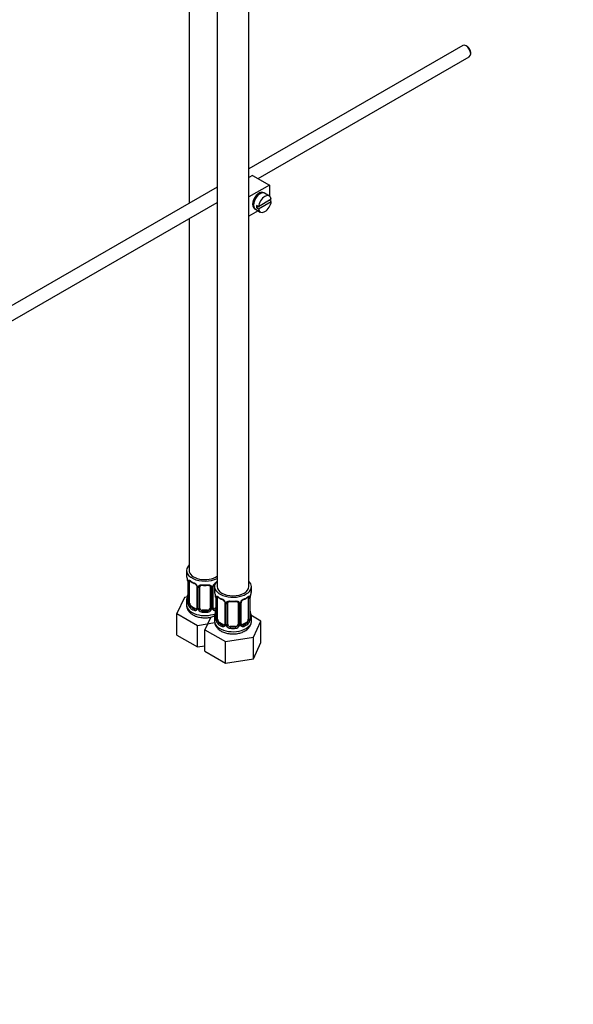
# Model space of a CAD drawing. Units: millimetres. Extents: x 0 to 1478, y 0 to 1758.
# Drawn here: x 210 to 420, y 0 to 373 of the extents above; entities that cross this region are included whole.
import ezdxf
from ezdxf import colors
from ezdxf.entities.mleader import LeaderData, LeaderLine
from ezdxf.math import Vec2, Vec3

# ---------------------------------------------------------------- set-up
doc = ezdxf.new("R2010")
doc.units = ezdxf.units.MM
doc.layers.add('DV5_Défaut', color=7, linetype='Continuous')
doc.layers.add('Défaut', color=7, linetype='Continuous')

# ---------------------------------------------------------------- blocks, each defined once
blk = doc.blocks.new('_DOT')
at = {"color": 0}
blk.add_line((0, 0), (-1, 0), dxfattribs=at)
at = {"color": 0, "const_width": 0.333}
blk.add_lwpolyline([(-0.1665, 0, 1), (0.1665, 0, 1)], format="xyb", close=True, dxfattribs=at)
blk = doc.blocks.new('SE4')
at = {"layer": 'DV5_Défaut', "color": 7, "linetype": 'Continuous'}
for p, q in [((284.6, 404.47), (284.6, 158.33)), ((296.6, 158.33), (296.6, 404.47)), ((273.99, 381.78), (273.99, 303.62)), ((377.66, 363.48), (296.6, 316.67)), ((379.34, 363.11), (378.91, 363.35)), ((300.17, 312.96), (380.16, 359.15)), ((380.68, 360.29), (380.68, 360.78)), ((298.02, 314.2), (296.6, 313.38)), ((298.02, 314.2), (304.39, 310.53)), ((304.39, 310.53), (296.6, 306.03)), ((304.39, 310.53), (304.39, 306.4)), ((284.6, 309.74), (187.48, 253.67)), ((300.41, 306.96), (300.06, 307.17)), ((304.44, 306.37), (302.6, 307.43)), ((190.01, 249.36), (284.6, 303.97)), ((298.06, 303.7), (298.41, 303.5)), ((300.24, 302.33), (299.53, 302.74)), ((300.24, 302.33), (299.53, 301.93)), ((305.14, 305.16), (300.24, 302.33)), ((300.24, 301.52), (305.14, 304.35)), ((305.14, 304.35), (304.43, 304.75)), ((300.18, 300.75), (296.6, 298.68)), ((299.1, 301.37), (300.94, 300.31)), ((299.53, 301.93), (300.24, 301.52)), ((273.99, 297.85), (273.99, 164.46)), ((272.99, 164.46), (272.99, 162.99)), ((273.44, 160.46), (273.44, 152.4)), ((273.47, 160.38), (273.47, 152.31)), ((273.58, 152.16), (273.58, 160.22)), ((274.19, 152.07), (274.19, 160.13)), ((276.94, 158.35), (276.94, 150.29)), ((277.18, 158.14), (277.18, 150.08)), ((277.45, 150.02), (277.45, 158.08)), ((277.99, 150.2), (277.99, 158.26)), ((281.99, 158.26), (281.99, 150.2)), ((282.53, 158.08), (282.53, 150.02)), ((282.8, 150.08), (282.8, 158.14)), ((283.04, 150.29), (283.04, 158.35)), ((283.6, 158.33), (283.6, 156.86)), ((297.6, 156.86), (297.6, 158.33)), ((272.23, 154.24), (269.39, 148.12)), ((273.36, 154.41), (272.23, 154.24)), ((284.05, 154.34), (284.05, 146.27)), ((284.07, 154.25), (284.07, 146.19)), ((284.19, 146.03), (284.19, 154.1)), ((284.8, 145.94), (284.8, 154.01)), ((296.4, 154.01), (296.4, 145.94)), ((297.01, 154.1), (297.01, 146.03)), ((297.12, 146.19), (297.12, 154.25)), ((297.15, 146.27), (297.15, 154.34)), ((272.99, 152.64), (272.99, 151.39)), ((274.9, 150.84), (274.67, 150.71)), ((276.31, 150.02), (274.9, 150.84)), ((276.31, 150.02), (276.08, 149.89)), ((278.99, 149.38), (278.99, 149.2)), ((280.99, 149.38), (278.99, 149.38)), ((280.99, 149.38), (280.99, 149.2)), ((284.05, 150.24), (283.67, 150.02)), ((283.67, 150.02), (283.9, 149.89)), ((287.54, 152.23), (287.54, 144.17)), ((287.78, 152.02), (287.78, 143.96)), ((288.05, 143.89), (288.05, 151.95)), ((288.6, 144.08), (288.6, 152.14)), ((292.6, 152.14), (292.6, 144.08)), ((293.14, 151.95), (293.14, 143.89)), ((293.41, 143.96), (293.41, 152.02)), ((293.65, 144.17), (293.65, 152.23)), ((269.39, 148.12), (277.15, 143.64)), ((269.39, 139.96), (269.39, 148.12)), ((282.2, 146.74), (280, 142)), ((283.6, 146.51), (283.6, 145.27)), ((301.19, 145.28), (297.43, 147.45)), ((297.6, 145.27), (297.6, 146.51)), ((277.15, 143.64), (283.7, 144.66)), ((277.15, 135.48), (277.15, 143.64)), ((280, 142), (287.76, 137.52)), ((280, 133.83), (280, 142)), ((285.51, 144.72), (285.28, 144.59)), ((286.92, 143.9), (285.51, 144.72)), ((286.92, 143.9), (286.69, 143.77)), ((289.6, 143.26), (289.6, 143.07)), ((291.6, 143.26), (289.6, 143.26)), ((291.6, 143.26), (291.6, 143.07)), ((295.69, 144.72), (294.27, 143.9)), ((294.27, 143.9), (294.5, 143.77)), ((295.69, 144.72), (295.92, 144.59)), ((298.35, 139.16), (301.19, 145.28)), ((301.19, 137.11), (301.19, 145.28)), ((269.39, 139.96), (277.15, 135.48)), ((287.76, 137.52), (298.35, 139.16)), ((298.35, 130.99), (298.35, 139.16)), ((277.15, 135.48), (280, 135.92)), ((287.76, 129.35), (287.76, 137.52)), ((298.35, 130.99), (301.19, 137.11)), ((280, 133.83), (287.76, 129.35)), ((287.76, 129.35), (298.35, 130.99))]:
    blk.add_line(p, q, dxfattribs=at)
for centre, radius, start, end in [((258.82, 158.18), 14.86, 10.7478, 16.3941), ((271.11, 160.49), 2.33, 359.3775, 10.5559), ((269.91, 160.34), 3.55, 0.6583, 9.9884), ((274.69, 160.26), 1.11, 160.4927, 182.2972), ((278.47, 165.68), 6.64, 232.4408, 247.489), ((274.87, 157.43), 2.5, 29.8198, 66.9998), ((275.22, 157.85), 1.84, 27.947, 67.1457), ((276.01, 158.12), 1.16, 1.0203, 28.275), ((278.23, 158.09), 0.785, 144.9712, 180.8641), ((279.99, 170.68), 11.9, 265.0102, 274.9898), ((281.75, 158.09), 0.785, 359.1311, 35.0336), ((283.97, 158.12), 1.16, 151.7186, 178.9861), ((285.11, 157.43), 2.5, 113.0004, 150.18), ((283.69, 158.37), 0.648, 148.3594, 180.9138), ((284.76, 157.86), 1.83, 112.9151, 152.3056), ((258.82, 157.44), 14.86, 343.6059, 349.2522), ((271.03, 155.15), 2.41, 349.2702, 0.3374), ((269.42, 152.06), 14.86, 10.7478, 16.3941), ((281.71, 154.37), 2.33, 359.3775, 10.5559), ((280.52, 154.21), 3.55, 0.6583, 9.9884), ((285.29, 154.14), 1.11, 160.4927, 182.2972), ((289.08, 159.56), 6.64, 232.4408, 247.489), ((285.48, 151.31), 2.5, 29.8198, 66.9998), ((285.82, 151.72), 1.84, 27.947, 67.1457), ((295.71, 151.31), 2.5, 113.0004, 150.18), ((295.37, 151.73), 1.83, 112.9151, 152.3056), ((292.09, 159.61), 6.7, 292.5802, 307.49), ((295.9, 154.14), 1.1, 357.6841, 19.526), ((300.67, 154.21), 3.55, 170.0079, 179.3454), ((299.56, 154.35), 2.41, 169.272, 180.3383), ((311.77, 152.06), 14.86, 163.606, 169.2521), ((272.44, 152.35), 0.997, 345.7484, 2.7837), ((272.18, 152.27), 1.29, 343.3385, 1.8084), ((276.48, 152.18), 2.89, 180.5093, 191.9483), ((275.93, 151.93), 2.32, 188.7542, 226.8152), ((276.29, 150.24), 0.972, 242.8666, 320.2121), ((276.37, 150.58), 0.746, 247.8303, 300.1079), ((276.4, 150.07), 0.779, 325.2937, 1.0277), ((278.55, 150.03), 1.1, 180.837, 209.4908), ((279.08, 150.36), 1.72, 210.2871, 265.0453), ((279.17, 150.39), 1.21, 206.8319, 261.5389), ((280.82, 150.39), 1.2, 278.249, 333.3802), ((280.9, 150.36), 1.72, 274.9548, 329.7127), ((281.43, 150.03), 1.1, 330.5042, 359.168), ((283.58, 150.07), 0.779, 178.9659, 214.7127), ((283.69, 150.24), 0.972, 219.7872, 297.134), ((283.31, 150.24), 0.262, 167.6462, 222.0579), ((283.61, 150.57), 0.735, 240.2132, 292.8078), ((286.62, 152), 1.16, 1.0203, 28.275), ((288.84, 151.97), 0.785, 144.9712, 180.8641), ((290.6, 164.56), 11.9, 265.0102, 274.9898), ((292.35, 151.97), 0.785, 359.1311, 35.0336), ((294.57, 152), 1.16, 151.7186, 178.9861), ((294.3, 152.24), 0.648, 148.3594, 180.9138), ((269.42, 151.32), 14.86, 343.6059, 349.2522), ((281.64, 149.02), 2.41, 349.2702, 0.3374), ((283.05, 146.23), 0.997, 345.7484, 2.7837), ((282.78, 146.15), 1.29, 343.3385, 1.8084), ((287.08, 146.06), 2.89, 180.5093, 191.9483), ((294.11, 146.06), 2.89, 348.0493, 359.4931), ((298.41, 146.15), 1.29, 178.1771, 196.676), ((299.54, 149.01), 2.39, 179.4415, 190.7956), ((298.09, 146.22), 0.943, 176.3931, 194.4315), ((311.77, 151.32), 14.86, 190.7479, 196.394), ((286.54, 145.81), 2.32, 188.7542, 226.8152), ((286.9, 144.12), 0.972, 242.8666, 320.2121), ((286.97, 144.46), 0.746, 247.8303, 300.1079), ((287, 143.94), 0.779, 325.2937, 1.0277), ((289.15, 143.91), 1.1, 180.837, 209.4908), ((289.68, 144.24), 1.72, 210.2871, 265.0453), ((289.77, 144.27), 1.21, 206.8319, 261.5389), ((291.42, 144.26), 1.2, 278.249, 333.3802), ((291.51, 144.24), 1.72, 274.9548, 329.7127), ((292.04, 143.91), 1.1, 330.5042, 359.168), ((294.19, 143.94), 0.779, 178.9659, 214.7127), ((294.3, 144.12), 0.972, 219.7872, 297.134), ((293.92, 144.12), 0.262, 167.6462, 222.0579), ((294.22, 144.45), 0.735, 240.2132, 292.8078), ((294.65, 145.81), 2.32, 313.1842, 351.2464)]:
    blk.add_arc(centre, radius, start, end, dxfattribs=at)
for centre, major_axis, ratio, start_param, end_param in [((378.91, 361.31), (-1.25, 2.17), 0.57735, 3.141593, 6.283185), ((379.34, 361.56), (0.95, -1.65), 0.57735, 0.785398, 2.356194), ((300.5, 304.61), (-1.75, -3.03), 0.57735, 3.040405, 6.283185), ((300.85, 304.4), (1.75, 3.03), 0.57735, 0, 3.141593), ((302.69, 303.34), (-1.75, -3.03), 0.57735, 2.499542, 5.35444), ((299.44, 305.22), (1.25, 2.17), 0.57735, 0, 0.141897), ((299.44, 305.22), (1.25, 2.17), 0.57735, 6.141288, 6.283185), ((299.44, 305.22), (1.7, 2.94), 0.57735, -0.389872, -0.267297), ((299.44, 305.22), (1.25, 2.17), 0.57735, 2.999696, 3.28349), ((301.98, 303.75), (-1.75, -3.03), 0.57735, 5.35444, 5.641135), ((302.69, 303.34), (1.75, 3.03), 0.57735, 2.499542, 5.35444), ((299.44, 305.22), (1.7, 2.94), 0.57735, 3.408889, 3.531465), ((300.5, 304.61), (-1.75, -3.03), 0.57735, 0, 0.101188), ((279.99, 164.46), (7, 0), 0.57735, 2.600493, 5.430663), ((279.99, 164.46), (6, 0), 0.57735, 3.141593, 5.587738), ((279.99, 162.99), (7, 0), 0.57735, 3.141593, 3.293694), ((274.01, 160.73), (0.373, -0.146), 0.85055, 3.855675, 5.740852), ((279.99, 162.99), (-7, 0), 0.57735, 0.633297, 0.937499), ((274.67, 160.73), (0.247, 0.314), 0.658162, 2.44473, 3.142153), ((273.84, 160.46), (0.4, 0), 0.57735, 3.121926, 3.513239), ((273.95, 160.31), (0.4, 0), 0.57735, 3.555344, 5.371005), ((274.9, 159.72), (-0.5, 0.866), 0.57735, 0.338885, 0.785398), ((276.08, 159.92), (0.156, 0.368), 0.483207, 2.29088, 3.169727), ((277.21, 158.88), (0.359, 0.176), 0.358003, 3.123342, 4.05706), ((277.34, 158.35), (0.4, 0), 0.57735, 3.139621, 4.298637), ((277.59, 158.29), (0.4, 0), 0.57735, 4.340743, 6.156403), ((277.73, 158.76), (-0.332, 0.222), 0.641506, 1.587428, 3.143916), ((278.99, 158.26), (-1, 0), 0.816497, 6.157057, 6.283185), ((279.99, 162.99), (-7, 0), 0.57735, 1.418695, 1.722897), ((278.99, 159.22), (0.035, 0.398), 0.123712, 2.191761, 3.141502), ((280.99, 159.22), (-0.035, 0.398), 0.123712, 3.141655, 4.091425), ((282.25, 158.76), (0.332, 0.222), 0.641506, 3.147997, 4.695758), ((282.39, 158.29), (-0.4, 0), 0.57735, 0.126783, 1.942443), ((282.64, 158.35), (-0.4, 0), 0.57735, 1.984548, 3.147695), ((282.77, 158.88), (-0.359, 0.176), 0.358003, 2.226125, 3.166366), ((290.6, 158.33), (7, 0), 0.57735, 2.600493, 6.283185), ((290.6, 156.86), (7, 0), 0.57735, 3.141593, 3.293694), ((290.6, 158.33), (6, 0), 0.57735, 3.141593, 6.283185), ((290.6, 158.33), (7, 0), 0.57735, 0, 0.5411), ((290.6, 156.86), (-7, 0), 0.57735, 2.989492, 3.141593), ((279.99, 152.64), (7, 0), 0.57735, 2.989492, 3.293694), ((273.47, 153.21), (0.387, -0.103), 0.80707, 1.846723, 3.352676), ((279.99, 152.96), (6.6, 0), 0.57735, 3.017713, 3.265472), ((273.79, 154.59), (0.395, -0.063), 0.166114, 2.853764, 3.653865), ((284.45, 154.34), (0.4, 0), 0.57735, 3.121926, 3.513239), ((284.55, 154.19), (0.4, 0), 0.57735, 3.555344, 5.371005), ((284.61, 154.61), (0.373, -0.146), 0.85055, 3.855675, 5.740852), ((285.51, 153.6), (-0.5, 0.866), 0.57735, 0.338885, 0.785398), ((290.6, 156.86), (-7, 0), 0.57735, 0.633297, 0.937499), ((285.28, 154.61), (0.247, 0.314), 0.658162, 2.44473, 3.142153), ((286.69, 153.79), (0.156, 0.368), 0.483207, 2.29088, 3.169727), ((294.5, 153.79), (-0.156, 0.368), 0.483207, 3.142094, 3.992305), ((294.5, 153.79), (-0.156, 0.368), 0.483207, 3.121643, 3.142094), ((290.6, 156.86), (7, 0), 0.57735, 5.345686, 5.649888), ((295.92, 154.61), (-0.247, 0.314), 0.658162, 3.14101, 3.838456), ((296.58, 154.61), (-0.373, -0.146), 0.85055, 0.542333, 2.42751), ((295.69, 153.6), (0.5, 0.866), 0.57735, 5.497787, 5.9443), ((296.64, 154.19), (-0.4, 0), 0.57735, 0.912181, 2.727841), ((296.75, 154.34), (-0.4, 0), 0.57735, 2.769946, 3.15136), ((296.8, 154.91), (-0.395, 0.063), 0.166114, 2.853764, 3.182595), ((279.99, 151.39), (7, 0), 0.57735, 3.141593, 5.315311), ((273.47, 152.06), (-0.387, -0.103), 0.80707, 4.573197, 6.072102), ((273.79, 151.98), (0.381, -0.123), 0.86268, 3.136941, 3.728142), ((273.84, 152.4), (0.4, 0), 0.57735, 3.141593, 3.513239), ((273.95, 152.25), (-0.4, 0), 0.57735, 0.413752, 2.229412), ((274.01, 151.68), (-0.392, -0.078), 0.178244, 0.357599, 2.242775), ((274.9, 151.66), (-0.5, 0.866), 0.57735, 0.785398, 1.231911), ((274.9, 151.66), (0.5, -0.866), 0.57735, 4.373504, 5.497787), ((274.67, 150.38), (-0.247, -0.314), 0.658162, 4.015526, 5.586322), ((279.99, 152.64), (-7, 0), 0.57735, 0.633297, 0.937499), ((279.99, 152.96), (-6.6, 0), 0.57735, 0.633297, 0.937499), ((276.08, 149.57), (-0.156, -0.368), 0.483207, 3.861676, 5.432473), ((276.31, 150.84), (-0.5, 0.866), 0.57735, 2.356194, 3.141593), ((277.21, 149.83), (0.333, -0.222), 0.670791, 3.123028, 4.652076), ((277.34, 150.29), (0.4, 0), 0.57735, 3.141593, 4.298637), ((277.59, 150.23), (-0.4, 0), 0.57735, 1.19915, 3.01481), ((277.73, 149.71), (-0.355, -0.185), 0.387288, 0.98259, 2.867767), ((278.99, 150.2), (1, 0), 0.816497, 3.141593, 3.588106), ((278.99, 150.2), (1, 0), 0.816497, 3.588106, 4.712389), ((280.99, 150.2), (1, 0), 0.816497, 4.712389, 5.836672), ((280.99, 150.2), (1, 0), 0.816497, 5.836672, 6.283185), ((282.25, 149.71), (0.355, -0.185), 0.387288, 3.415419, 5.300595), ((282.39, 150.23), (0.4, 0), 0.57735, 3.268375, 5.084035), ((282.64, 150.29), (-0.4, 0), 0.57735, 1.984548, 3.141593), ((282.77, 149.83), (-0.333, -0.222), 0.670791, 1.631109, 3.168524), ((283.67, 150.84), (0.5, 0.866), 0.57735, 3.16559, 3.926991), ((279.99, 152.96), (6.6, 0), 0.57735, -0.937499, -0.90876), ((283.9, 149.57), (0.156, -0.368), 0.483207, 1.728338, 2.421509), ((287.81, 152.76), (0.359, 0.176), 0.358003, 3.123342, 4.05706), ((287.94, 152.23), (0.4, 0), 0.57735, 3.139621, 4.298637), ((288.2, 152.17), (0.4, 0), 0.57735, 4.340743, 6.156403), ((288.33, 152.63), (-0.332, 0.222), 0.641506, 1.587428, 3.143916), ((289.6, 152.14), (-1, 0), 0.816497, 6.157057, 6.283185), ((290.6, 156.86), (-7, 0), 0.57735, 1.418695, 1.722897), ((289.6, 153.1), (0.035, 0.398), 0.123712, 2.191761, 3.141502), ((291.6, 153.1), (-0.035, 0.398), 0.123712, 3.141655, 4.091425), ((292.86, 152.63), (0.332, 0.222), 0.641506, 3.147997, 4.695758), ((292.99, 152.17), (-0.4, 0), 0.57735, 0.126783, 1.942443), ((293.25, 152.23), (-0.4, 0), 0.57735, 1.984548, 3.147695), ((293.38, 152.76), (-0.359, 0.176), 0.358003, 2.226125, 3.166366), ((278.99, 148.87), (-0.035, -0.398), 0.123712, 3.762557, 5.333353), ((279.99, 152.64), (7, 0), 0.57735, 4.560288, 4.86449), ((279.99, 152.96), (-6.6, 0), 0.57735, 1.418695, 1.722897), ((280.99, 148.87), (0.035, -0.398), 0.123712, 0.949832, 2.520628), ((290.6, 146.51), (7, 0), 0.57735, 2.989492, 3.293694), ((284.07, 147.09), (0.387, -0.103), 0.80707, 1.846723, 3.352676), ((284.07, 145.94), (-0.387, -0.103), 0.80707, 4.501306, 6.072102), ((290.6, 146.84), (6.6, 0), 0.57735, 3.017713, 3.265472), ((284.4, 148.47), (0.395, -0.063), 0.166114, 2.853764, 3.653865), ((284.4, 145.86), (0.381, -0.123), 0.86268, 3.136941, 3.728142), ((284.45, 146.27), (0.4, 0), 0.57735, 3.141593, 3.513239), ((284.55, 146.12), (-0.4, 0), 0.57735, 0.413752, 2.229412), ((285.51, 145.53), (-0.5, 0.866), 0.57735, 0.785398, 1.231911), ((295.69, 145.53), (0.5, 0.866), 0.57735, 5.051274, 5.497787), ((296.64, 146.12), (0.4, 0), 0.57735, 4.053773, 5.869434), ((296.75, 146.27), (-0.4, 0), 0.57735, 2.769946, 3.141593), ((297.12, 145.94), (0.387, -0.103), 0.80707, 0.211083, 1.781879), ((296.8, 148.47), (-0.395, -0.063), 0.166114, 2.62932, 3.429422), ((297.12, 147.09), (-0.387, -0.103), 0.80707, 2.93051, 4.436462), ((290.6, 146.84), (-6.6, 0), 0.57735, 3.017713, 3.265472), ((296.75, 146.27), (-0.4, 0), 0.57735, 3.141593, 3.162209), ((296.8, 145.86), (-0.381, -0.123), 0.86268, 2.555043, 3.150846), ((290.6, 146.51), (-7, 0), 0.57735, 2.989492, 3.293694), ((290.6, 145.27), (7, 0), 0.57735, 3.141593, 5.497787), ((284.61, 145.56), (-0.392, -0.078), 0.178244, 0.357599, 2.242775), ((285.51, 145.53), (0.5, -0.866), 0.57735, 4.373504, 5.497787), ((285.28, 144.26), (-0.247, -0.314), 0.658162, 4.015526, 5.586322), ((290.6, 146.51), (-7, 0), 0.57735, 0.633297, 0.937499), ((290.6, 146.84), (-6.6, 0), 0.57735, 0.633297, 0.937499), ((286.69, 143.44), (-0.156, -0.368), 0.483207, 3.861676, 5.432473), ((286.92, 144.72), (-0.5, 0.866), 0.57735, 2.356194, 3.141593), ((287.81, 143.71), (0.333, -0.222), 0.670791, 3.123028, 4.652076), ((287.94, 144.17), (0.4, 0), 0.57735, 3.141593, 4.298637), ((288.2, 144.11), (-0.4, 0), 0.57735, 1.19915, 3.01481), ((288.33, 143.58), (-0.355, -0.185), 0.387288, 0.98259, 2.867767), ((289.6, 144.08), (1, 0), 0.816497, 3.141593, 3.588106), ((289.6, 144.08), (-1, 0), 0.816497, 0.446513, 1.570796), ((289.6, 142.75), (-0.035, -0.398), 0.123712, 3.762557, 5.333353), ((290.6, 146.51), (7, 0), 0.57735, 4.560288, 4.86449), ((290.6, 146.84), (-6.6, 0), 0.57735, 1.418695, 1.722897), ((291.6, 144.08), (1, 0), 0.816497, 4.712389, 5.836672), ((291.6, 142.75), (0.035, -0.398), 0.123712, 0.949832, 2.520628), ((291.6, 144.08), (1, 0), 0.816497, 5.836672, 6.283185), ((292.86, 143.58), (0.355, -0.185), 0.387288, 3.415419, 5.300595), ((292.99, 144.11), (0.4, 0), 0.57735, 3.268375, 5.084035), ((293.25, 144.17), (-0.4, 0), 0.57735, 1.984548, 3.141593), ((293.38, 143.71), (-0.333, -0.222), 0.670791, 1.631109, 3.168524), ((294.27, 144.72), (0.5, 0.866), 0.57735, 3.16559, 3.926991), ((290.6, 146.84), (6.6, 0), 0.57735, 5.345686, 5.649888), ((294.5, 143.44), (0.156, -0.368), 0.483207, 0.850713, 2.421509), ((290.6, 146.51), (7, 0), 0.57735, 5.345686, 5.649888), ((290.6, 145.27), (7, 0), 0.57735, 5.497787, 6.283185), ((295.69, 145.53), (0.5, 0.866), 0.57735, 3.926991, 5.051274), ((295.92, 144.26), (0.247, -0.314), 0.658162, 0.696863, 2.267659), ((296.58, 145.56), (0.392, -0.078), 0.178244, 4.04041, 5.925586)]:
    blk.add_ellipse(centre, major_axis=major_axis, ratio=ratio, start_param=start_param, end_param=end_param, dxfattribs=at)
for points, knots in [([(273.64, 160.63), (273.67, 160.7), (273.71, 160.75), (273.8, 160.8), (273.85, 160.82), (273.97, 160.81), (274.04, 160.78), (274.18, 160.71), (274.26, 160.66), (274.35, 160.6)], [0, 0, 0, 0, 0.25, 0.25, 0.5, 0.5, 0.75, 0.75, 1, 1, 1, 1]), ([(274.24, 160.53), (274.24, 160.53), (274.24, 160.53), (274.3, 160.51), (274.38, 160.45), (274.42, 160.41)], [0, 0, 0, 0, 0.123793, 0.580216, 1, 1, 1, 1]), ([(276.84, 158.71), (276.86, 158.66), (276.92, 158.55), (276.95, 158.42), (276.94, 158.36), (276.94, 158.36)], [0, 0, 0, 0, 0.315109, 0.979394, 1, 1, 1, 1]), ([(277.59, 158.54), (277.65, 158.63), (277.73, 158.7), (277.92, 158.83), (278.03, 158.88), (278.26, 158.95), (278.39, 158.98), (278.65, 159), (278.79, 159), (278.93, 158.99)], [0, 0, 0, 0, 0.25, 0.25, 0.5, 0.5, 0.75, 0.75, 1, 1, 1, 1]), ([(278.07, 158.53), (278.08, 158.56), (278.12, 158.63), (278.29, 158.74), (278.59, 158.83), (278.82, 158.83), (278.96, 158.82)], [0, 0, 0, 0, 0.10654, 0.412749, 0.699986, 1, 1, 1, 1]), ([(281.02, 158.81), (281.08, 158.82), (281.24, 158.84), (281.52, 158.8), (281.78, 158.69), (281.9, 158.58), (281.93, 158.51), (281.94, 158.5)], [0, 0, 0, 0, 0.114102, 0.391611, 0.67033, 0.950769, 1, 1, 1, 1]), ([(281.05, 158.99), (281.19, 159), (281.33, 159), (281.59, 158.98), (281.72, 158.95), (281.95, 158.88), (282.06, 158.83), (282.25, 158.7), (282.33, 158.63), (282.39, 158.54)], [0, 0, 0, 0, 0.25, 0.25, 0.5, 0.5, 0.75, 0.75, 1, 1, 1, 1]), ([(284.25, 154.51), (284.28, 154.58), (284.31, 154.62), (284.4, 154.68), (284.46, 154.69), (284.58, 154.68), (284.65, 154.66), (284.79, 154.59), (284.87, 154.54), (284.95, 154.47)], [0, 0, 0, 0, 0.25, 0.25, 0.5, 0.5, 0.75, 0.75, 1, 1, 1, 1]), ([(284.85, 154.4), (284.85, 154.4), (284.85, 154.4), (284.91, 154.38), (284.99, 154.32), (285.03, 154.29)], [0, 0, 0, 0, 0.123793, 0.580216, 1, 1, 1, 1]), ([(296.16, 154.28), (296.19, 154.31), (296.26, 154.37), (296.33, 154.4), (296.35, 154.4), (296.34, 154.4)], [0, 0, 0, 0, 0.279386, 0.753781, 1, 1, 1, 1]), ([(296.24, 154.47), (296.32, 154.54), (296.4, 154.59), (296.55, 154.66), (296.62, 154.68), (296.74, 154.69), (296.79, 154.68), (296.88, 154.62), (296.92, 154.58), (296.94, 154.51)], [0, 0, 0, 0, 0.25, 0.25, 0.5, 0.5, 0.75, 0.75, 1, 1, 1, 1]), ([(273.02, 151.32), (273.04, 150.93), (273.1, 150.22), (273.66, 149.14), (274.52, 148.21), (275.69, 147.43), (277.13, 146.86), (278.78, 146.53), (280.53, 146.47), (282.2, 146.69), (283.25, 147.02), (283.71, 147.22)], [0, 0, 0, 0, 0.088607, 0.189493, 0.292547, 0.403134, 0.521331, 0.642114, 0.762762, 0.88407, 1, 1, 1, 1]), ([(273.41, 151.9), (273.39, 151.84), (273.36, 151.79), (273.3, 151.74), (273.27, 151.73), (273.21, 151.76), (273.17, 151.79), (273.12, 151.88), (273.09, 151.94), (273.07, 152.03)], [0, 0, 0, 0, 0.25, 0.25, 0.5, 0.5, 0.75, 0.75, 1, 1, 1, 1]), ([(273.41, 152.11), (273.41, 152.1), (273.4, 152.09), (273.4, 152.08), (273.4, 152.08)], [0, 0, 0, 0, 0.554398, 1, 1, 1, 1]), ([(274.26, 151.67), (274.28, 151.58), (274.29, 151.48), (274.34, 151.29), (274.37, 151.2), (274.47, 150.95), (274.56, 150.8), (274.67, 150.71)], [0, 0, 0, 0, 0.25, 0.25, 0.5, 0.5, 1, 1, 1, 1]), ([(287.44, 152.58), (287.47, 152.54), (287.53, 152.43), (287.55, 152.29), (287.54, 152.23), (287.54, 152.23)], [0, 0, 0, 0, 0.315109, 0.979394, 1, 1, 1, 1]), ([(288.2, 152.42), (288.26, 152.51), (288.34, 152.58), (288.53, 152.7), (288.64, 152.75), (288.87, 152.83), (289, 152.86), (289.26, 152.88), (289.4, 152.88), (289.54, 152.87)], [0, 0, 0, 0, 0.25, 0.25, 0.5, 0.5, 0.75, 0.75, 1, 1, 1, 1]), ([(288.67, 152.41), (288.69, 152.43), (288.73, 152.5), (288.89, 152.61), (289.2, 152.71), (289.43, 152.7), (289.56, 152.7)], [0, 0, 0, 0, 0.10654, 0.412749, 0.699986, 1, 1, 1, 1]), ([(291.63, 152.69), (291.69, 152.7), (291.85, 152.72), (292.13, 152.67), (292.39, 152.56), (292.51, 152.45), (292.54, 152.39), (292.54, 152.38)], [0, 0, 0, 0, 0.114102, 0.391611, 0.67033, 0.950769, 1, 1, 1, 1]), ([(291.66, 152.87), (291.8, 152.88), (291.93, 152.88), (292.2, 152.86), (292.32, 152.83), (292.56, 152.76), (292.67, 152.7), (292.85, 152.58), (292.93, 152.51), (293, 152.42)], [0, 0, 0, 0, 0.25, 0.25, 0.5, 0.5, 0.75, 0.75, 1, 1, 1, 1]), ([(284.02, 145.78), (284, 145.71), (283.97, 145.67), (283.91, 145.62), (283.88, 145.61), (283.81, 145.63), (283.78, 145.66), (283.72, 145.76), (283.7, 145.82), (283.68, 145.9)], [0, 0, 0, 0, 0.25, 0.25, 0.5, 0.5, 0.75, 0.75, 1, 1, 1, 1]), ([(284.02, 145.99), (284.01, 145.98), (284.01, 145.96), (284.01, 145.96), (284.01, 145.96)], [0, 0, 0, 0, 0.554398, 1, 1, 1, 1]), ([(297.52, 145.9), (297.49, 145.82), (297.47, 145.76), (297.41, 145.66), (297.38, 145.63), (297.32, 145.61), (297.28, 145.62), (297.22, 145.67), (297.2, 145.71), (297.17, 145.78)], [0, 0, 0, 0, 0.25, 0.25, 0.5, 0.5, 0.75, 0.75, 1, 1, 1, 1]), ([(297.18, 145.96), (297.18, 145.96), (297.18, 145.96), (297.18, 145.98), (297.18, 145.99)], [0, 0, 0, 0, 0.593443, 1, 1, 1, 1]), ([(283.63, 145.2), (283.65, 144.81), (283.71, 144.1), (284.27, 143.02), (285.13, 142.08), (286.3, 141.31), (287.74, 140.73), (289.39, 140.4), (291.13, 140.35), (292.84, 140.57), (294.21, 141.01), (294.87, 141.36), (295.13, 141.5)], [0, 0, 0, 0, 0.082778, 0.177029, 0.273305, 0.376618, 0.487041, 0.599879, 0.712592, 0.825921, 0.941036, 1, 1, 1, 1]), ([(284.87, 145.55), (284.88, 145.45), (284.9, 145.36), (284.95, 145.17), (284.98, 145.08), (285.08, 144.83), (285.17, 144.68), (285.28, 144.59)], [0, 0, 0, 0, 0.25, 0.25, 0.5, 0.5, 1, 1, 1, 1]), ([(295.13, 141.5), (295.41, 141.67), (296, 142.05), (296.84, 142.89), (297.41, 143.97), (297.65, 144.84), (297.59, 145.24), (297.58, 145.28)], [0, 0, 0, 0, 0.179487, 0.461311, 0.724053, 0.97851, 1, 1, 1, 1]), ([(295.92, 144.59), (295.97, 144.63), (296.02, 144.69), (296.11, 144.83), (296.15, 144.91), (296.25, 145.16), (296.3, 145.36), (296.33, 145.55)], [0, 0, 0, 0, 0.25, 0.25, 0.5, 0.5, 1, 1, 1, 1])]:
    blk.add_open_spline(points, degree=3, knots=knots, dxfattribs=at)
for points in [[(278.01, 158.37), (278.01, 158.45), (278.03, 158.51), (278.07, 158.53)], [(281.91, 158.53), (281.97, 158.48), (281.99, 158.4), (281.97, 158.29)], [(276.87, 150.06), (276.86, 150.01), (276.81, 149.98), (276.73, 149.95)], [(276.93, 150.29), (276.93, 150.15), (276.9, 150.08), (276.87, 150.06)], [(283.25, 149.94), (283.19, 149.95), (283.15, 149.99), (283.12, 150.07)], [(288.62, 152.24), (288.62, 152.33), (288.64, 152.39), (288.68, 152.41)], [(292.52, 152.41), (292.57, 152.36), (292.59, 152.28), (292.58, 152.16)], [(287.48, 143.93), (287.46, 143.89), (287.42, 143.85), (287.33, 143.83)], [(287.54, 144.17), (287.53, 144.03), (287.51, 143.95), (287.47, 143.94)], [(293.86, 143.82), (293.8, 143.82), (293.76, 143.87), (293.73, 143.94)]]:
    blk.add_open_spline(points, degree=3, dxfattribs=at)

msp = doc.modelspace()

# ---------------------------------------------------------------- block references
at = {"layer": 'Défaut'}
msp.add_blockref('SE4', (0, 0), dxfattribs=at)

# ---------------------------------------------------------------- leaders
at = {"layer": 'Défaut', "color": 7, "linetype": 'Continuous'}
ml = msp.add_multileader_mtext('Standard', dxfattribs=at)
ml.set_content('{\\pxsm0.9;\\fSolid Edge ISO|b1||i0||c0|p34;\\W1.;19/06/2018\\P}', color=256)
ml.set_leader_properties()
ml.set_arrow_properties(name='DOT')
ml.build(insert=Vec2(0, 0))
ml.multileader.update_dxf_attribs({"leader_type": 0, "dogleg_length": 0, "arrow_head_size": 12})
ctx = ml.context
ctx.base_point, ctx.char_height, ctx.arrow_head_size, ctx.landing_gap_size = Vec3(1390.41, 1750.71), 12, 12, 4.2
notes = []
notes.append((ctx, [(0, (0, 0, 0), (0, 0), (1, 0), 1, [])]))
ctx.mtext.insert = Vec3(1392.41, 1756.83)
for ctx, leaders in notes:
    for number, flags, end, landing, length, lines in leaders:
        leader = LeaderData()
        leader.index, (leader.has_last_leader_line, leader.has_dogleg_vector, leader.attachment_direction) = number, flags
        leader.last_leader_point, leader.dogleg_vector, leader.dogleg_length = Vec3(end), Vec3(landing), length
        for number, points, colour, breaks in lines:
            line = LeaderLine()
            line.index, line.vertices, line.color, line.breaks = number, Vec3.list(points), colors.encode_raw_color(colour), breaks
            leader.lines.append(line)
        ctx.leaders.append(leader)

doc.saveas('drawing.dxf')
